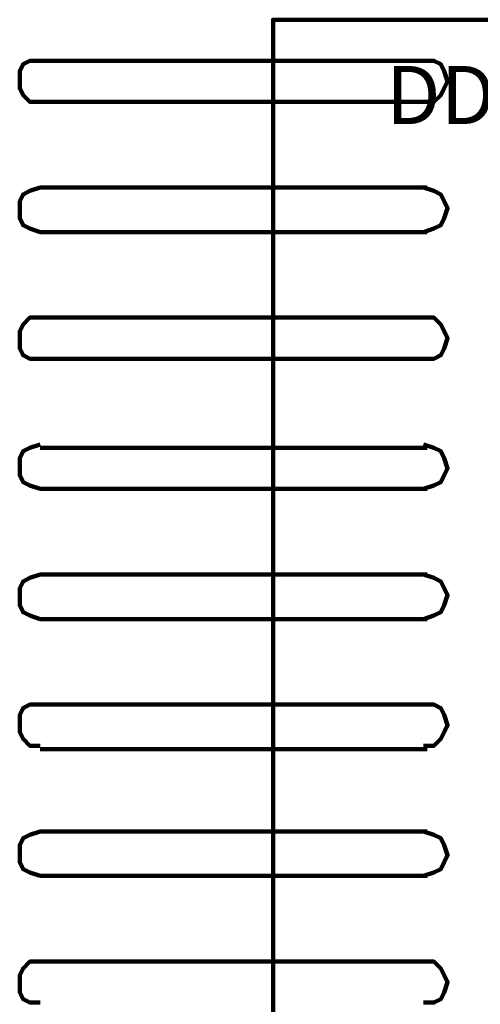
# Model space of a CAD drawing. Units: inches. Extents: x 28 to 380, y -1 to 398.
# Drawn here: x 152 to 163, y 285 to 309 of the extents above; entities that cross this region are included whole.
import ezdxf

# ---------------------------------------------------------------- set-up
doc = ezdxf.new("R2010")
doc.units = ezdxf.units.IN
doc.header["$MEASUREMENT"] = 0
doc.layers.add('P', color=250, linetype='CONTINUOUS', lineweight=100)
doc.layers.add('Text', color=250, linetype='CONTINUOUS', lineweight=100)
doc.styles.get("Standard").update_dxf_attribs({"font": 'txt', "width": 0.75})

msp = doc.modelspace()

# ---------------------------------------------------------------- linework, layer by layer
at = {"layer": 'P', "color": 0, "linetype": 'Continuous'}
for points in [[(157.667, 274.417), (157.667, 306.5), (157.667, 306.5), (157.667, 309.25), (157.667, 309.25), (163, 309.25), (171.083, 309.25), (171.083, 306.5), (171.083, 309.25), (163, 309.25), (157.667, 309.25), (157.667, 309.25), (157.667, 306.5), (157.667, 306.5), (157.667, 274.417)], [(152, 308.25), (151.75, 308.25), (151.583, 308.167), (151.5, 308), (151.5, 307.75), (151.5, 307.583), (151.583, 307.417), (151.75, 307.25), (152, 307.25)], [(152, 308.25), (161.417, 308.25)], [(161.333, 307.25), (161.583, 307.25), (161.75, 307.417), (161.833, 307.583), (161.917, 307.75), (161.833, 308), (161.75, 308.167), (161.583, 308.25), (161.333, 308.25)], [(161.417, 307.25), (152, 307.25)], [(152, 305.167), (151.75, 305.083), (151.583, 305), (151.5, 304.833), (151.5, 304.667), (151.5, 304.417), (151.583, 304.25), (151.75, 304.167), (152, 304.083)], [(152, 305.167), (161.417, 305.167)], [(161.333, 304.083), (161.583, 304.167), (161.75, 304.25), (161.833, 304.417), (161.917, 304.667), (161.833, 304.833), (161.75, 305), (161.583, 305.083), (161.333, 305.167)], [(161.417, 304.083), (152, 304.083)], [(152, 302), (151.75, 302), (151.583, 301.833), (151.5, 301.667), (151.5, 301.5), (151.5, 301.25), (151.583, 301.083), (151.75, 301), (152, 301)], [(161.417, 302), (152, 302)], [(161.333, 301), (161.583, 301), (161.75, 301.083), (161.833, 301.25), (161.917, 301.5), (161.833, 301.667), (161.75, 301.833), (161.583, 302), (161.333, 302)], [(152, 301), (161.417, 301)], [(152, 298.917), (151.75, 298.833), (151.583, 298.75), (151.5, 298.583), (151.5, 298.333), (151.5, 298.167), (151.583, 298), (151.75, 297.917), (152, 297.833)], [(161.417, 298.833), (152, 298.833)], [(161.333, 297.833), (161.583, 297.917), (161.75, 298), (161.833, 298.167), (161.917, 298.333), (161.833, 298.583), (161.75, 298.75), (161.583, 298.833), (161.333, 298.917)], [(152, 297.833), (161.417, 297.833)], [(152, 295.75), (151.75, 295.667), (151.583, 295.583), (151.5, 295.417), (151.5, 295.25), (151.5, 295), (151.583, 294.833), (151.75, 294.75), (152, 294.667)], [(161.417, 295.75), (152, 295.75)], [(161.333, 294.667), (161.583, 294.75), (161.75, 294.833), (161.833, 295), (161.917, 295.25), (161.833, 295.417), (161.75, 295.583), (161.583, 295.667), (161.333, 295.75)], [(152, 294.667), (161.417, 294.667)], [(152, 292.583), (151.75, 292.583), (151.583, 292.5), (151.5, 292.333), (151.5, 292.083), (151.5, 291.917), (151.583, 291.75), (151.75, 291.583), (152, 291.583)], [(161.417, 292.583), (152, 292.583)], [(161.333, 291.583), (161.583, 291.583), (161.75, 291.75), (161.833, 291.917), (161.917, 292.083), (161.833, 292.333), (161.75, 292.5), (161.583, 292.583), (161.333, 292.583)], [(152, 291.5), (161.417, 291.5)], [(152, 289.5), (151.75, 289.417), (151.583, 289.333), (151.5, 289.167), (151.5, 288.917), (151.5, 288.75), (151.583, 288.583), (151.75, 288.5), (152, 288.417)], [(161.417, 289.5), (152, 289.5)], [(161.333, 288.417), (161.583, 288.5), (161.75, 288.583), (161.833, 288.75), (161.917, 288.917), (161.833, 289.167), (161.75, 289.333), (161.583, 289.417), (161.333, 289.5)], [(152, 288.417), (161.417, 288.417)], [(152, 286.333), (151.75, 286.333), (151.583, 286.167), (151.5, 286), (151.5, 285.833), (151.5, 285.583), (151.583, 285.417), (151.75, 285.333), (152, 285.333)], [(161.417, 286.333), (152, 286.333)], [(161.333, 285.333), (161.583, 285.333), (161.75, 285.417), (161.833, 285.583), (161.917, 285.833), (161.833, 286), (161.75, 286.167), (161.583, 286.333), (161.333, 286.333)]]:
    msp.add_lwpolyline(points, dxfattribs=at)

# ---------------------------------------------------------------- texts
at = {"layer": 'Text', "color": 0, "linetype": 'Continuous', "insert": (160.417, 307.417), "char_height": 1.41667, "width": 58.66667, "attachment_point": 4}
msp.add_mtext('{\\fDotum|b0|i0|c1|p15;DDR4 DIMM_B1 (64bit, 260-pin module)}', dxfattribs=at)

doc.saveas('drawing.dxf')
